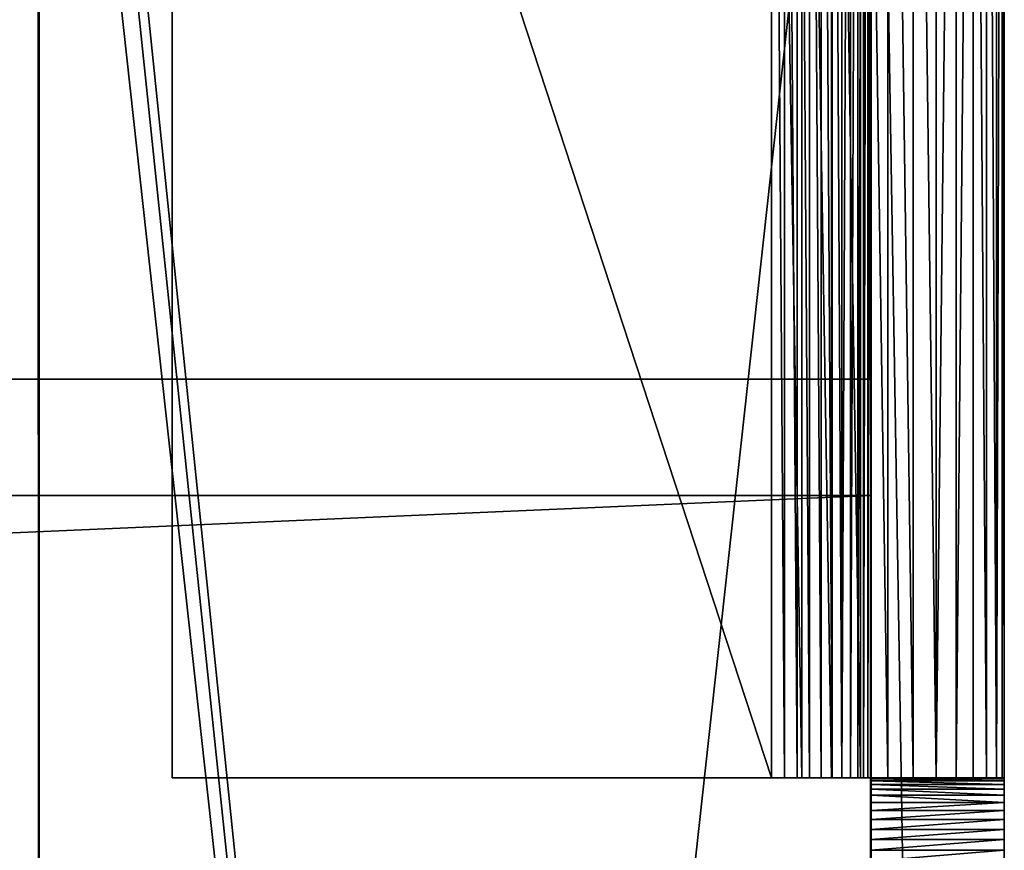
# Model space of a CAD drawing. Units: millimetres. Extents: x -22202 to 1706, y -8 to 3806.
# Drawn here: x 1647 to 1706, y 372 to 422 of the extents above; entities that cross this region are included whole.
import ezdxf

# ---------------------------------------------------------------- set-up
doc = ezdxf.new("R2010")
doc.units = ezdxf.units.MM
doc.header["$LTSCALE"] = 25.4
doc.layers.get('0').update_dxf_attribs({"true_color": 0xffffff})

# ---------------------------------------------------------------- blocks, each defined once
blk = doc.blocks.new('Treplanke')
at = {"color": 27, "true_color": 0x785737}
for p, q in [((0, 1684, 35), (0, 1684, -1)), ((0, 1684, -1), (0, 0, -1)), ((0, 1684, 35), (0, 0, 35)), ((73, 1684, 35), (0, 1684, 35)), ((0, 1684, 35), (0, 0, 35)), ((0, 1684, -1), (73, 1684, -1)), ((0, 1684, -1), (0, 0, -1)), ((0, 1684, -1), (73, 1684, -1)), ((0, 1684, 35), (0, 1684, -1)), ((73, 1684, 35), (0, 1684, 35)), ((73, 1684, -1), (73, 1684, 35)), ((73, 0, 35), (73, 1684, 35)), ((73, 1684, -1), (73, 0, -1)), ((73, 0, 35), (73, 1684, 35)), ((73, 1684, -1), (73, 0, -1)), ((73, 1684, -1), (73, 1684, 35))]:
    blk.add_line(p, q, dxfattribs=at)
mesh = blk.add_polyface(dxfattribs=at)
corners = [(0, 1684, 35), (0, 0, -1), (0, 0, 35), (0, 1684, -1)]
mesh.append_faces([[corners[k] for k in face] for face in [(0, 1, 2), (1, 0, 3)]], dxfattribs={"vtx0": -1, "color": 27})
mesh = blk.add_polyface(dxfattribs=at)
corners = [(73, 0, 35), (0, 1684, 35), (0, 0, 35), (73, 1684, 35)]
mesh.append_faces([[corners[k] for k in face] for face in [(0, 1, 2), (1, 0, 3)]], dxfattribs={"vtx0": -1, "color": 27})
mesh = blk.add_polyface(dxfattribs=at)
corners = [(0, 1684, -1), (73, 0, -1), (0, 0, -1), (73, 1684, -1)]
mesh.append_faces([[corners[k] for k in face] for face in [(0, 1, 2), (1, 0, 3)]], dxfattribs={"vtx0": -1, "color": 27})
mesh = blk.add_polyface(dxfattribs=at)
corners = [(0, 1684, 35), (73, 1684, -1), (0, 1684, -1), (73, 1684, 35)]
mesh.append_faces([[corners[k] for k in face] for face in [(0, 1, 2), (1, 0, 3)]], dxfattribs={"vtx0": -1, "color": 27})
mesh = blk.add_polyface(dxfattribs=at)
corners = [(73, 1684, -1), (73, 0, 35), (73, 0, -1), (73, 1684, 35)]
mesh.append_faces([[corners[k] for k in face] for face in [(0, 1, 2), (1, 0, 3)]], dxfattribs={"vtx0": -1, "color": 27})
blk = doc.blocks.new('Group#12')
at = {"color": 0, "rotation": 270}
for p in [(8, 472.977, 1), (8, 392.982, 1)]:
    blk.add_blockref('Treplanke', p, dxfattribs=at)
blk = doc.blocks.new('Group#9')
at = {"color": 250, "true_color": 0x1e2525}
for p, q in [((6.4, 0, 505.6), (6.4, 486, 505.6)), ((6.4, 0, 505.6), (6.4, 486, 505.6)), ((14.4, 0, 505.6), (14.4, 486, 505.6)), ((14.4, 0, 505.6), (14.4, 486, 505.6)), ((14.4, 114.337, 395.557), (6.4, 114.337, 395.557)), ((14.4, 114.337, 395.557), (6.4, 114.337, 395.557)), ((14.4, 113.696, 395.43), (6.4, 113.696, 395.43)), ((14.4, 113.696, 395.43), (6.4, 113.696, 395.43)), ((14.4, 113.077, 395.219), (6.4, 113.077, 395.219)), ((14.4, 113.077, 395.219), (6.4, 113.077, 395.219)), ((14.4, 112.49, 394.93), (6.4, 112.49, 394.93)), ((14.4, 112.49, 394.93), (6.4, 112.49, 394.93)), ((14.4, 111.946, 394.567), (6.4, 111.946, 394.567)), ((14.4, 111.946, 394.567), (6.4, 111.946, 394.567)), ((14.4, 111.455, 394.136), (6.4, 111.455, 394.136)), ((14.4, 111.455, 394.136), (6.4, 111.455, 394.136)), ((14.4, 111.023, 393.644), (6.4, 111.023, 393.644)), ((14.4, 111.023, 393.644), (6.4, 111.023, 393.644)), ((14.4, 110.66, 393.1), (6.4, 110.66, 393.1)), ((14.4, 110.66, 393.1), (6.4, 110.66, 393.1)), ((14.4, 110.371, 392.513), (6.4, 110.371, 392.513)), ((14.4, 110.371, 392.513), (6.4, 110.371, 392.513)), ((14.4, 110.16, 391.894), (6.4, 110.16, 391.894)), ((14.4, 110.16, 391.894), (6.4, 110.16, 391.894)), ((14.4, 110.033, 391.253), (6.4, 110.033, 391.253)), ((14.4, 110.033, 391.253), (6.4, 110.033, 391.253)), ((6.4, 109.99, 69.6), (6.4, 0, 69.6)), ((6.4, 109.99, 69.6), (6.4, 109.99, 390.6)), ((6.4, 109.99, 69.6), (6.4, 0, 69.6)), ((6.4, 109.99, 390.6), (14.4, 109.99, 390.6)), ((6.4, 109.99, 69.6), (6.4, 109.99, 390.6)), ((6.4, 109.99, 390.6), (14.4, 109.99, 390.6)), ((14.4, 109.99, 69.6), (14.4, 0, 69.6)), ((14.4, 109.99, 390.6), (14.4, 109.99, 69.6)), ((14.4, 109.99, 69.6), (14.4, 0, 69.6)), ((14.4, 109.99, 390.6), (14.4, 109.99, 69.6)), ((20.4, 109.99, 63.6), (20.4, 0, 63.6)), ((20.4, 109.99, 55.6), (20.4, 0, 55.6)), ((56.4, 109.99, 55.6), (20.4, 109.99, 55.6)), ((20.4, 109.99, 55.6), (20.4, 0, 55.6)), ((20.4, 109.99, 63.6), (56.4, 109.99, 63.6)), ((20.4, 109.99, 63.6), (20.4, 0, 63.6)), ((20.4, 109.99, 63.6), (56.4, 109.99, 63.6)), ((56.4, 109.99, 55.6), (20.4, 109.99, 55.6)), ((56.4, 109.99, 55.6), (56.4, 0, 55.6)), ((56.4, 109.99, 63.6), (56.4, 0, 63.6)), ((56.4, 109.99, 63.6), (56.4, 109.99, 55.6)), ((56.4, 109.99, 63.6), (56.4, 0, 63.6)), ((56.4, 109.99, 55.6), (56.4, 0, 55.6)), ((56.4, 109.99, 63.6), (56.4, 109.99, 55.6))]:
    blk.add_line(p, q, dxfattribs=at)
at = {"color": 0}
for p, q in [((6.52, 109.99, 67.773), (6.52, 0, 67.773)), ((6.52, 109.99, 67.773), (6.52, 0, 67.773)), ((6.877, 109.99, 65.977), (6.877, 0, 65.977)), ((6.877, 109.99, 65.977), (6.877, 0, 65.977)), ((7.466, 109.99, 64.242), (7.466, 0, 64.242)), ((7.466, 109.99, 64.242), (7.466, 0, 64.242)), ((8.276, 109.99, 62.6), (8.276, 0, 62.6)), ((8.276, 109.99, 62.6), (8.276, 0, 62.6)), ((9.293, 109.99, 61.077), (9.293, 0, 61.077)), ((9.293, 109.99, 61.077), (9.293, 0, 61.077)), ((10.501, 109.99, 59.701), (10.501, 0, 59.701)), ((10.501, 109.99, 59.701), (10.501, 0, 59.701)), ((11.877, 109.99, 58.493), (11.877, 0, 58.493)), ((11.877, 109.99, 58.493), (11.877, 0, 58.493)), ((13.4, 109.99, 57.476), (13.4, 0, 57.476)), ((13.4, 109.99, 57.476), (13.4, 0, 57.476)), ((14.451, 109.99, 68.817), (14.451, 0, 68.817)), ((14.451, 109.99, 68.817), (14.451, 0, 68.817)), ((14.604, 109.99, 68.047), (14.604, 0, 68.047)), ((14.604, 109.99, 68.047), (14.604, 0, 68.047)), ((14.857, 109.99, 67.304), (14.857, 0, 67.304)), ((14.857, 109.99, 67.304), (14.857, 0, 67.304)), ((15.042, 109.99, 56.666), (15.042, 0, 56.666)), ((15.042, 109.99, 56.666), (15.042, 0, 56.666)), ((15.204, 109.99, 66.6), (15.204, 0, 66.6)), ((15.204, 109.99, 66.6), (15.204, 0, 66.6)), ((15.64, 109.99, 65.947), (15.64, 0, 65.947)), ((15.64, 109.99, 65.947), (15.64, 0, 65.947)), ((16.157, 109.99, 65.357), (16.157, 0, 65.357)), ((16.157, 109.99, 65.357), (16.157, 0, 65.357)), ((16.747, 109.99, 64.84), (16.747, 0, 64.84)), ((16.747, 109.99, 64.84), (16.747, 0, 64.84)), ((16.777, 109.99, 56.077), (16.777, 0, 56.077)), ((16.777, 109.99, 56.077), (16.777, 0, 56.077)), ((17.4, 109.99, 64.404), (17.4, 0, 64.404)), ((17.4, 109.99, 64.404), (17.4, 0, 64.404)), ((18.104, 109.99, 64.057), (18.104, 0, 64.057)), ((18.104, 109.99, 64.057), (18.104, 0, 64.057)), ((18.573, 109.99, 55.72), (18.573, 0, 55.72)), ((18.573, 109.99, 55.72), (18.573, 0, 55.72)), ((18.847, 109.99, 63.804), (18.847, 0, 63.804)), ((18.847, 109.99, 63.804), (18.847, 0, 63.804)), ((19.617, 109.99, 63.651), (19.617, 0, 63.651)), ((19.617, 109.99, 63.651), (19.617, 0, 63.651))]:
    blk.add_line(p, q, dxfattribs=at)
at = {"color": 250, "true_color": 0x1e2525, "extrusion": (1, 1.64094e-07, 2.81306e-16)}
blk.add_arc((114.99, 390.6, 6.4), 5, 90, 97.5, dxfattribs=at)
blk.add_arc((114.99, 390.6, 6.4), 5, 90, 97.5, dxfattribs=at)
at = {"color": 250, "true_color": 0x1e2525, "extrusion": (1, 1.64094e-07, 2.65435e-16)}
blk.add_arc((114.99, 390.6, 6.4), 5, 97.5, 105, dxfattribs=at)
blk.add_arc((114.99, 390.6, 6.4), 5, 97.5, 105, dxfattribs=at)
at = {"color": 250, "true_color": 0x1e2525, "extrusion": (-1, -1.64094e-07, 2.01658e-07)}
for start, end in [(75.00001, 82.50001), (75.00001, 82.50001), (67.50001, 75.00001), (67.50001, 75.00001), (60.00001, 67.50001), (60.00001, 67.50001), (52.50001, 60.00001), (52.50001, 60.00001), (45.00001, 52.50001), (45.00001, 52.50001), (37.50001, 45.00001), (37.50001, 45.00001), (30.00001, 37.50001), (30.00001, 37.50001), (22.5, 30.00001), (22.5, 30.00001), (15, 22.5), (15, 22.5), (7.5, 15), (7.5, 15), (360, 7.5), (360, 7.5)]:
    blk.add_arc((-114.99, 390.6, -14.4), 5, start, end, dxfattribs=at)
at = {"color": 250, "true_color": 0x1e2525, "extrusion": (1, 1.64094e-07, 2.51592e-16)}
blk.add_arc((114.99, 390.6, 6.4), 5, 105, 112.5, dxfattribs=at)
blk.add_arc((114.99, 390.6, 6.4), 5, 105, 112.5, dxfattribs=at)
at = {"color": 250, "true_color": 0x1e2525, "extrusion": (1, 1.64094e-07, 2.95827e-16)}
blk.add_arc((114.99, 390.6, 6.4), 5, 112.5, 120, dxfattribs=at)
blk.add_arc((114.99, 390.6, 6.4), 5, 112.5, 120, dxfattribs=at)
at = {"color": 250, "true_color": 0x1e2525, "extrusion": (1, 1.64094e-07, 1.9179e-16)}
blk.add_arc((114.99, 390.6, 6.4), 5, 120, 127.5, dxfattribs=at)
blk.add_arc((114.99, 390.6, 6.4), 5, 120, 127.5, dxfattribs=at)
at = {"color": 250, "true_color": 0x1e2525, "extrusion": (1, 1.64094e-07, 3.11393e-16)}
blk.add_arc((114.99, 390.6, 6.4), 5, 127.5, 135, dxfattribs=at)
blk.add_arc((114.99, 390.6, 6.4), 5, 127.5, 135, dxfattribs=at)
at = {"color": 250, "true_color": 0x1e2525, "extrusion": (1, 1.64094e-07, 3.2913e-16)}
blk.add_arc((114.99, 390.6, 6.4), 5, 135, 142.5, dxfattribs=at)
blk.add_arc((114.99, 390.6, 6.4), 5, 135, 142.5, dxfattribs=at)
at = {"color": 250, "true_color": 0x1e2525, "extrusion": (1, 1.64094e-07, 3.18704e-16)}
blk.add_arc((114.99, 390.6, 6.4), 5, 142.5, 150, dxfattribs=at)
blk.add_arc((114.99, 390.6, 6.4), 5, 142.5, 150, dxfattribs=at)
at = {"color": 250, "true_color": 0x1e2525, "extrusion": (1, 1.64094e-07, 2.63723e-16)}
blk.add_arc((114.99, 390.6, 6.4), 5, 150, 157.5, dxfattribs=at)
blk.add_arc((114.99, 390.6, 6.4), 5, 150, 157.5, dxfattribs=at)
at = {"color": 250, "true_color": 0x1e2525, "extrusion": (1, 1.64094e-07, 3.22123e-16)}
blk.add_arc((114.99, 390.6, 6.4), 5, 157.5, 165, dxfattribs=at)
blk.add_arc((114.99, 390.6, 6.4), 5, 157.5, 165, dxfattribs=at)
at = {"color": 250, "true_color": 0x1e2525, "extrusion": (1, 1.64094e-07, 2.48041e-16)}
blk.add_arc((114.99, 390.6, 6.4), 5, 165, 172.5, dxfattribs=at)
blk.add_arc((114.99, 390.6, 6.4), 5, 165, 172.5, dxfattribs=at)
at = {"color": 250, "true_color": 0x1e2525, "extrusion": (1, 1.64094e-07, 2.73055e-16)}
blk.add_arc((114.99, 390.6, 6.4), 5, 172.5, 180, dxfattribs=at)
blk.add_arc((114.99, 390.6, 6.4), 5, 172.5, 180, dxfattribs=at)
at = {"color": 250, "true_color": 0x1e2525, "extrusion": (-1.61141e-14, -1, 1.02232e-20)}
blk.add_arc((20.4, 69.6, -109.99), 14, 179.99996, 270.00004, dxfattribs=at)
blk.add_arc((20.4, 69.6, -109.99), 14, 179.99996, 270.00004, dxfattribs=at)
blk.add_arc((20.4, 69.6, -109.99), 14, 179.99996, 270.00004, dxfattribs=at)
blk.add_arc((20.4, 69.6, -109.99), 14, 179.99996, 270.00004, dxfattribs=at)
blk.add_arc((20.4, 69.6, -109.99), 14, 179.99996, 270.00004, dxfattribs=at)
blk.add_arc((20.4, 69.6, -109.99), 14, 179.99996, 270.00004, dxfattribs=at)
blk.add_arc((20.4, 69.6, -109.99), 14, 179.99996, 270.00004, dxfattribs=at)
blk.add_arc((20.4, 69.6, -109.99), 14, 179.99996, 270.00004, dxfattribs=at)
blk.add_arc((20.4, 69.6, -109.99), 14, 179.99996, 270.00004, dxfattribs=at)
blk.add_arc((20.4, 69.6, -109.99), 14, 179.99996, 270.00004, dxfattribs=at)
blk.add_arc((20.4, 69.6, -109.99), 14, 179.99996, 270.00004, dxfattribs=at)
blk.add_arc((20.4, 69.6, -109.99), 14, 179.99996, 270.00004, dxfattribs=at)
blk.add_arc((20.4, 69.6, -109.99), 14, 179.99996, 270.00004, dxfattribs=at)
at = {"color": 250, "true_color": 0x1e2525, "extrusion": (-1.50398e-14, -1, 3.0329e-21)}
blk.add_arc((20.4, 69.6, -109.99), 6, 179.99999, 270.00087, dxfattribs=at)
blk.add_arc((20.4, 69.6, -109.99), 6, 179.99999, 270.00087, dxfattribs=at)
blk.add_arc((20.4, 69.6, -109.99), 6, 179.99999, 270.00087, dxfattribs=at)
blk.add_arc((20.4, 69.6, -109.99), 6, 179.99999, 270.00087, dxfattribs=at)
blk.add_arc((20.4, 69.6, -109.99), 6, 179.99999, 270.00087, dxfattribs=at)
blk.add_arc((20.4, 69.6, -109.99), 6, 179.99999, 270.00087, dxfattribs=at)
blk.add_arc((20.4, 69.6, -109.99), 6, 179.99999, 270.00087, dxfattribs=at)
blk.add_arc((20.4, 69.6, -109.99), 6, 179.99999, 270.00087, dxfattribs=at)
blk.add_arc((20.4, 69.6, -109.99), 6, 179.99999, 270.00087, dxfattribs=at)
blk.add_arc((20.4, 69.6, -109.99), 6, 179.99999, 270.00087, dxfattribs=at)
blk.add_arc((20.4, 69.6, -109.99), 6, 179.99999, 270.00087, dxfattribs=at)
blk.add_arc((20.4, 69.6, -109.99), 6, 179.99999, 270.00087, dxfattribs=at)
blk.add_arc((20.4, 69.6, -109.99), 6, 179.99999, 270.00087, dxfattribs=at)
at = {"color": 250, "true_color": 0x1e2525}
mesh = blk.add_polyface(dxfattribs=at)
corners = [(14.4, 0, 505.6), (6.4, 486, 505.6), (6.4, 0, 505.6), (14.4, 486, 505.6)]
mesh.append_faces([[corners[k] for k in face] for face in [(0, 1, 2), (1, 0, 3)]], dxfattribs={"vtx0": -1, "color": 250})
mesh = blk.add_polyface(dxfattribs=at)
corners = [(6.4, 0, 505.6), (6.4, 110.371, 392.513), (6.4, 0, 69.6), (6.4, 110.66, 393.1), (6.4, 111.023, 393.644), (6.4, 111.455, 394.136), (6.4, 111.946, 394.567), (6.4, 112.49, 394.93), (6.4, 113.077, 395.219), (6.4, 113.696, 395.43), (6.4, 486, 505.6), (6.4, 110.16, 391.894), (6.4, 110.033, 391.253), (6.4, 109.99, 390.6), (6.4, 114.337, 395.557), (6.4, 114.99, 395.6), (6.4, 370.99, 395.6), (6.4, 371.643, 395.557), (6.4, 372.284, 395.43), (6.4, 372.904, 395.219), (6.4, 373.49, 394.93), (6.4, 374.034, 394.567), (6.4, 374.526, 394.136), (6.4, 374.957, 393.644), (6.4, 375.32, 393.1), (6.4, 375.61, 392.513), (6.4, 375.82, 391.894), (6.4, 375.947, 391.253), (6.4, 375.99, 390.6), (6.4, 375.99, 69.6), (6.4, 486, 69.6), (6.4, 109.99, 69.6)]
mesh.append_faces([[corners[k] for k in face] for face in [(29, 10, 30)]], dxfattribs={"vtx0": -1, "color": 250})
mesh.append_faces([[corners[k] for k in face] for face in [(0, 1, 2), (1, 0, 3), (3, 0, 4), (4, 0, 5), (5, 0, 6), (6, 0, 7), (7, 0, 8), (8, 0, 9), (9, 10, 14), (14, 10, 15), (15, 10, 16), (16, 10, 17), (17, 10, 18), (18, 10, 19), (19, 10, 20), (20, 10, 21), (21, 10, 22), (22, 10, 23), (23, 10, 24), (24, 10, 25), (25, 10, 26), (26, 10, 27), (27, 10, 28), (28, 10, 29)]], dxfattribs={"vtx0": -1, "vtx1": -1, "color": 250})
mesh.append_faces([[corners[k] for k in face] for face in [(9, 0, 10), (2, 1, 11), (2, 11, 12), (2, 12, 13)]], dxfattribs={"vtx0": -1, "vtx2": -1, "color": 250})
mesh.append_faces([[corners[k] for k in face] for face in [(31, 2, 13)]], dxfattribs={"vtx1": -1, "color": 250})
mesh = blk.add_polyface(dxfattribs=at)
corners = [(14.4, 109.99, 69.6), (14.4, 0, 505.6), (14.4, 0, 69.6), (14.4, 109.99, 390.6), (14.4, 110.033, 391.253), (14.4, 110.16, 391.894), (14.4, 110.371, 392.513), (14.4, 110.66, 393.1), (14.4, 111.023, 393.644), (14.4, 111.455, 394.136), (14.4, 111.946, 394.567), (14.4, 112.49, 394.93), (14.4, 113.077, 395.219), (14.4, 113.696, 395.43), (14.4, 486, 505.6), (14.4, 114.337, 395.557), (14.4, 114.99, 395.6), (14.4, 370.99, 395.6), (14.4, 371.643, 395.557), (14.4, 372.284, 395.43), (14.4, 372.904, 395.219), (14.4, 373.49, 394.93), (14.4, 374.034, 394.567), (14.4, 374.526, 394.136), (14.4, 374.957, 393.644), (14.4, 375.32, 393.1), (14.4, 375.61, 392.513), (14.4, 375.82, 391.894), (14.4, 375.947, 391.253), (14.4, 375.99, 390.6), (14.4, 375.99, 69.6), (14.4, 486, 69.6)]
mesh.append_faces([[corners[k] for k in face] for face in [(0, 1, 2), (14, 30, 31)]], dxfattribs={"vtx0": -1, "color": 250})
mesh.append_faces([[corners[k] for k in face] for face in [(1, 13, 14)]], dxfattribs={"vtx0": -1, "vtx1": -1, "color": 250})
mesh.append_faces([[corners[k] for k in face] for face in [(1, 0, 3), (1, 3, 4), (1, 4, 5), (1, 5, 6), (1, 6, 7), (1, 7, 8), (1, 8, 9), (1, 9, 10), (1, 10, 11), (1, 11, 12), (1, 12, 13), (14, 13, 15), (14, 15, 16), (14, 16, 17), (14, 17, 18), (14, 18, 19), (14, 19, 20), (14, 20, 21), (14, 21, 22), (14, 22, 23), (14, 23, 24), (14, 24, 25), (14, 25, 26), (14, 26, 27), (14, 27, 28), (14, 28, 29), (14, 29, 30)]], dxfattribs={"vtx0": -1, "vtx2": -1, "color": 250})
mesh = blk.add_polyface(dxfattribs=at)
corners = [(14.4, 114.99, 395.6), (6.4, 114.337, 395.557), (6.4, 114.99, 395.6), (14.4, 114.337, 395.557)]
mesh.append_faces([[corners[k] for k in face] for face in [(0, 1, 2), (1, 0, 3)]], dxfattribs={"vtx0": -1, "color": 250})
mesh = blk.add_polyface(dxfattribs=at)
corners = [(14.4, 114.337, 395.557), (6.4, 113.696, 395.43), (6.4, 114.337, 395.557), (14.4, 113.696, 395.43)]
mesh.append_faces([[corners[k] for k in face] for face in [(0, 1, 2), (1, 0, 3)]], dxfattribs={"vtx0": -1, "color": 250})
mesh = blk.add_polyface(dxfattribs=at)
corners = [(14.4, 113.696, 395.43), (6.4, 113.077, 395.219), (6.4, 113.696, 395.43), (14.4, 113.077, 395.219)]
mesh.append_faces([[corners[k] for k in face] for face in [(0, 1, 2), (1, 0, 3)]], dxfattribs={"vtx0": -1, "color": 250})
mesh = blk.add_polyface(dxfattribs=at)
corners = [(14.4, 113.077, 395.219), (6.4, 112.49, 394.93), (6.4, 113.077, 395.219), (14.4, 112.49, 394.93)]
mesh.append_faces([[corners[k] for k in face] for face in [(0, 1, 2), (1, 0, 3)]], dxfattribs={"vtx0": -1, "color": 250})
mesh = blk.add_polyface(dxfattribs=at)
corners = [(14.4, 112.49, 394.93), (6.4, 111.946, 394.567), (6.4, 112.49, 394.93), (14.4, 111.946, 394.567)]
mesh.append_faces([[corners[k] for k in face] for face in [(0, 1, 2), (1, 0, 3)]], dxfattribs={"vtx0": -1, "color": 250})
mesh = blk.add_polyface(dxfattribs=at)
corners = [(14.4, 111.946, 394.567), (6.4, 111.455, 394.136), (6.4, 111.946, 394.567), (14.4, 111.455, 394.136)]
mesh.append_faces([[corners[k] for k in face] for face in [(0, 1, 2), (1, 0, 3)]], dxfattribs={"vtx0": -1, "color": 250})
mesh = blk.add_polyface(dxfattribs=at)
corners = [(6.4, 111.455, 394.136), (14.4, 111.023, 393.644), (6.4, 111.023, 393.644), (14.4, 111.455, 394.136)]
mesh.append_faces([[corners[k] for k in face] for face in [(0, 1, 2), (1, 0, 3)]], dxfattribs={"vtx0": -1, "color": 250})
mesh = blk.add_polyface(dxfattribs=at)
corners = [(6.4, 111.023, 393.644), (14.4, 110.66, 393.1), (6.4, 110.66, 393.1), (14.4, 111.023, 393.644)]
mesh.append_faces([[corners[k] for k in face] for face in [(0, 1, 2), (1, 0, 3)]], dxfattribs={"vtx0": -1, "color": 250})
mesh = blk.add_polyface(dxfattribs=at)
corners = [(6.4, 110.66, 393.1), (14.4, 110.371, 392.513), (6.4, 110.371, 392.513), (14.4, 110.66, 393.1)]
mesh.append_faces([[corners[k] for k in face] for face in [(0, 1, 2), (1, 0, 3)]], dxfattribs={"vtx0": -1, "color": 250})
mesh = blk.add_polyface(dxfattribs=at)
corners = [(6.4, 110.371, 392.513), (14.4, 110.16, 391.894), (6.4, 110.16, 391.894), (14.4, 110.371, 392.513)]
mesh.append_faces([[corners[k] for k in face] for face in [(0, 1, 2), (1, 0, 3)]], dxfattribs={"vtx0": -1, "color": 250})
mesh = blk.add_polyface(dxfattribs=at)
corners = [(6.4, 110.16, 391.894), (14.4, 110.033, 391.253), (6.4, 110.033, 391.253), (14.4, 110.16, 391.894)]
mesh.append_faces([[corners[k] for k in face] for face in [(0, 1, 2), (1, 0, 3)]], dxfattribs={"vtx0": -1, "color": 250})
mesh = blk.add_polyface(dxfattribs=at)
corners = [(6.4, 110.033, 391.253), (14.4, 109.99, 390.6), (6.4, 109.99, 390.6), (14.4, 110.033, 391.253)]
mesh.append_faces([[corners[k] for k in face] for face in [(0, 1, 2), (1, 0, 3)]], dxfattribs={"vtx0": -1, "color": 250})
mesh = blk.add_polyface(dxfattribs=at)
corners = [(6.4, 109.99, 69.6), (6.52, 0, 67.773), (6.4, 0, 69.6), (6.52, 109.99, 67.773)]
mesh.append_faces([[corners[k] for k in face] for face in [(0, 1, 2), (1, 0, 3)]], dxfattribs={"vtx0": -1, "color": 250})
mesh = blk.add_polyface(dxfattribs=at)
corners = [(18.573, 109.99, 55.72), (56.4, 109.99, 55.6), (20.4, 109.99, 55.6), (56.4, 109.99, 63.6), (16.777, 109.99, 56.077), (15.042, 109.99, 56.666), (13.4, 109.99, 57.476), (11.877, 109.99, 58.493), (10.501, 109.99, 59.701), (9.293, 109.99, 61.077), (8.276, 109.99, 62.6), (20.4, 109.99, 63.6), (7.466, 109.99, 64.242), (19.617, 109.99, 63.651), (18.847, 109.99, 63.804), (18.104, 109.99, 64.057), (17.4, 109.99, 64.404), (6.877, 109.99, 65.977), (16.747, 109.99, 64.84), (16.157, 109.99, 65.357), (15.64, 109.99, 65.947), (15.204, 109.99, 66.6), (6.52, 109.99, 67.773), (14.857, 109.99, 67.304), (14.604, 109.99, 68.047), (6.4, 109.99, 69.6), (14.451, 109.99, 68.817), (14.4, 109.99, 69.6), (6.4, 109.99, 390.6), (14.4, 109.99, 390.6)]
mesh.append_faces([[corners[k] for k in face] for face in [(0, 1, 2), (27, 28, 29)]], dxfattribs={"vtx0": -1, "color": 250})
mesh.append_faces([[corners[k] for k in face] for face in [(1, 0, 3), (3, 10, 11), (11, 12, 13), (13, 12, 14), (14, 12, 15), (15, 12, 16), (16, 17, 18), (18, 17, 19), (19, 17, 20), (20, 17, 21), (21, 22, 23), (23, 22, 24), (24, 25, 26), (26, 25, 27)]], dxfattribs={"vtx0": -1, "vtx1": -1, "color": 250})
mesh.append_faces([[corners[k] for k in face] for face in [(3, 0, 4), (3, 4, 5), (3, 5, 6), (3, 6, 7), (3, 7, 8), (3, 8, 9), (3, 9, 10), (11, 10, 12), (16, 12, 17), (21, 17, 22), (24, 22, 25), (27, 25, 28)]], dxfattribs={"vtx0": -1, "vtx2": -1, "color": 250})
mesh = blk.add_polyface(dxfattribs=at)
corners = [(6.52, 0, 67.773), (6.877, 109.99, 65.977), (6.877, 0, 65.977), (6.52, 109.99, 67.773)]
mesh.append_faces([[corners[k] for k in face] for face in [(0, 1, 2), (1, 0, 3)]], dxfattribs={"vtx0": -1, "color": 250})
mesh = blk.add_polyface(dxfattribs=at)
corners = [(6.877, 109.99, 65.977), (6.887, 0, 65.947), (6.877, 0, 65.977), (7.466, 0, 64.242), (7.466, 109.99, 64.242)]
mesh.append_faces([[corners[k] for k in face] for face in [(0, 1, 2), (3, 0, 4)]], dxfattribs={"vtx0": -1, "color": 250})
mesh.append_faces([[corners[k] for k in face] for face in [(1, 0, 3)]], dxfattribs={"vtx0": -1, "vtx1": -1, "color": 250})
mesh = blk.add_polyface(dxfattribs=at)
corners = [(7.466, 109.99, 64.242), (8.276, 0, 62.6), (7.466, 0, 64.242), (8.276, 109.99, 62.6)]
mesh.append_faces([[corners[k] for k in face] for face in [(0, 1, 2), (1, 0, 3)]], dxfattribs={"vtx0": -1, "color": 250})
mesh = blk.add_polyface(dxfattribs=at)
corners = [(8.276, 0, 62.6), (9.293, 109.99, 61.077), (9.293, 0, 61.077), (8.276, 109.99, 62.6)]
mesh.append_faces([[corners[k] for k in face] for face in [(0, 1, 2), (1, 0, 3)]], dxfattribs={"vtx0": -1, "color": 250})
mesh = blk.add_polyface(dxfattribs=at)
corners = [(9.293, 0, 61.077), (10.501, 109.99, 59.701), (10.501, 0, 59.701), (9.293, 109.99, 61.077)]
mesh.append_faces([[corners[k] for k in face] for face in [(0, 1, 2), (1, 0, 3)]], dxfattribs={"vtx0": -1, "color": 250})
mesh = blk.add_polyface(dxfattribs=at)
corners = [(10.501, 109.99, 59.701), (11.877, 0, 58.493), (10.501, 0, 59.701), (11.877, 109.99, 58.493)]
mesh.append_faces([[corners[k] for k in face] for face in [(0, 1, 2), (1, 0, 3)]], dxfattribs={"vtx0": -1, "color": 250})
mesh = blk.add_polyface(dxfattribs=at)
corners = [(11.877, 109.99, 58.493), (13.4, 0, 57.476), (11.877, 0, 58.493), (13.4, 109.99, 57.476)]
mesh.append_faces([[corners[k] for k in face] for face in [(0, 1, 2), (1, 0, 3)]], dxfattribs={"vtx0": -1, "color": 250})
mesh = blk.add_polyface(dxfattribs=at)
corners = [(13.4, 109.99, 57.476), (15.042, 0, 56.666), (13.4, 0, 57.476), (15.042, 109.99, 56.666)]
mesh.append_faces([[corners[k] for k in face] for face in [(0, 1, 2), (1, 0, 3)]], dxfattribs={"vtx0": -1, "color": 250})
mesh = blk.add_polyface(dxfattribs=at)
corners = [(14.451, 0, 68.817), (14.4, 109.99, 69.6), (14.4, 0, 69.6), (14.451, 109.99, 68.817)]
mesh.append_faces([[corners[k] for k in face] for face in [(0, 1, 2), (1, 0, 3)]], dxfattribs={"vtx0": -1, "color": 250})
mesh = blk.add_polyface(dxfattribs=at)
corners = [(14.604, 109.99, 68.047), (14.451, 0, 68.817), (14.604, 0, 68.047), (14.451, 109.99, 68.817)]
mesh.append_faces([[corners[k] for k in face] for face in [(0, 1, 2), (1, 0, 3)]], dxfattribs={"vtx0": -1, "color": 250})
mesh = blk.add_polyface(dxfattribs=at)
corners = [(14.857, 109.99, 67.304), (14.604, 0, 68.047), (14.857, 0, 67.304), (14.604, 109.99, 68.047)]
mesh.append_faces([[corners[k] for k in face] for face in [(0, 1, 2), (1, 0, 3)]], dxfattribs={"vtx0": -1, "color": 250})
mesh = blk.add_polyface(dxfattribs=at)
corners = [(15.204, 109.99, 66.6), (14.857, 0, 67.304), (15.204, 0, 66.6), (14.857, 109.99, 67.304)]
mesh.append_faces([[corners[k] for k in face] for face in [(0, 1, 2), (1, 0, 3)]], dxfattribs={"vtx0": -1, "color": 250})
mesh = blk.add_polyface(dxfattribs=at)
corners = [(15.042, 109.99, 56.666), (16.777, 0, 56.077), (15.042, 0, 56.666), (16.777, 109.99, 56.077)]
mesh.append_faces([[corners[k] for k in face] for face in [(0, 1, 2), (1, 0, 3)]], dxfattribs={"vtx0": -1, "color": 250})
mesh = blk.add_polyface(dxfattribs=at)
corners = [(15.64, 109.99, 65.947), (15.204, 0, 66.6), (15.64, 0, 65.947), (15.204, 109.99, 66.6)]
mesh.append_faces([[corners[k] for k in face] for face in [(0, 1, 2), (1, 0, 3)]], dxfattribs={"vtx0": -1, "color": 250})
mesh = blk.add_polyface(dxfattribs=at)
corners = [(16.157, 109.99, 65.357), (15.64, 0, 65.947), (16.157, 0, 65.357), (15.64, 109.99, 65.947)]
mesh.append_faces([[corners[k] for k in face] for face in [(0, 1, 2), (1, 0, 3)]], dxfattribs={"vtx0": -1, "color": 250})
mesh = blk.add_polyface(dxfattribs=at)
corners = [(16.747, 0, 64.84), (16.157, 109.99, 65.357), (16.157, 0, 65.357), (16.747, 109.99, 64.84)]
mesh.append_faces([[corners[k] for k in face] for face in [(0, 1, 2), (1, 0, 3)]], dxfattribs={"vtx0": -1, "color": 250})
mesh = blk.add_polyface(dxfattribs=at)
corners = [(17.4, 0, 64.404), (16.747, 109.99, 64.84), (16.747, 0, 64.84), (17.4, 109.99, 64.404)]
mesh.append_faces([[corners[k] for k in face] for face in [(0, 1, 2), (1, 0, 3)]], dxfattribs={"vtx0": -1, "color": 250})
mesh = blk.add_polyface(dxfattribs=at)
corners = [(16.777, 109.99, 56.077), (18.573, 0, 55.72), (16.777, 0, 56.077), (18.573, 109.99, 55.72)]
mesh.append_faces([[corners[k] for k in face] for face in [(0, 1, 2), (1, 0, 3)]], dxfattribs={"vtx0": -1, "color": 250})
mesh = blk.add_polyface(dxfattribs=at)
corners = [(18.104, 0, 64.057), (17.4, 109.99, 64.404), (17.4, 0, 64.404), (18.104, 109.99, 64.057)]
mesh.append_faces([[corners[k] for k in face] for face in [(0, 1, 2), (1, 0, 3)]], dxfattribs={"vtx0": -1, "color": 250})
mesh = blk.add_polyface(dxfattribs=at)
corners = [(18.847, 0, 63.804), (18.104, 109.99, 64.057), (18.104, 0, 64.057), (18.847, 109.99, 63.804)]
mesh.append_faces([[corners[k] for k in face] for face in [(0, 1, 2), (1, 0, 3)]], dxfattribs={"vtx0": -1, "color": 250})
mesh = blk.add_polyface(dxfattribs=at)
corners = [(18.573, 109.99, 55.72), (20.4, 0, 55.6), (18.573, 0, 55.72), (20.4, 109.99, 55.6)]
mesh.append_faces([[corners[k] for k in face] for face in [(0, 1, 2), (1, 0, 3)]], dxfattribs={"vtx0": -1, "color": 250})
mesh = blk.add_polyface(dxfattribs=at)
corners = [(19.617, 0, 63.651), (18.847, 109.99, 63.804), (18.847, 0, 63.804), (19.617, 109.99, 63.651)]
mesh.append_faces([[corners[k] for k in face] for face in [(0, 1, 2), (1, 0, 3)]], dxfattribs={"vtx0": -1, "color": 250})
mesh = blk.add_polyface(dxfattribs=at)
corners = [(20.4, 0, 63.6), (19.617, 109.99, 63.651), (19.617, 0, 63.651), (20.4, 109.99, 63.6)]
mesh.append_faces([[corners[k] for k in face] for face in [(0, 1, 2), (1, 0, 3)]], dxfattribs={"vtx0": -1, "color": 250})
mesh = blk.add_polyface(dxfattribs=at)
corners = [(20.4, 109.99, 55.6), (56.4, 0, 55.6), (20.4, 0, 55.6), (56.4, 109.99, 55.6)]
mesh.append_faces([[corners[k] for k in face] for face in [(0, 1, 2), (1, 0, 3)]], dxfattribs={"vtx0": -1, "color": 250})
mesh = blk.add_polyface(dxfattribs=at)
corners = [(56.4, 0, 63.6), (20.4, 109.99, 63.6), (20.4, 0, 63.6), (56.4, 109.99, 63.6)]
mesh.append_faces([[corners[k] for k in face] for face in [(0, 1, 2), (1, 0, 3)]], dxfattribs={"vtx0": -1, "color": 250})
mesh = blk.add_polyface(dxfattribs=at)
corners = [(56.4, 109.99, 55.6), (56.4, 0, 63.6), (56.4, 0, 55.6), (56.4, 109.99, 63.6)]
mesh.append_faces([[corners[k] for k in face] for face in [(0, 1, 2), (1, 0, 3)]], dxfattribs={"vtx0": -1, "color": 250})
blk = doc.blocks.new('Group#7')
at = {"color": 0, "rotation": 180}
blk.add_blockref('Group#9', (1712.8, 486, -55.6), dxfattribs=at)
blk = doc.blocks.new('81e9f7ad-e07b-4489-b557-db85180b288e')
at = {"color": 250, "true_color": 0x1e2525}
for p, q in [((76193.7, 565354.7, 10337.9), (88538.1, 565356.3, 10337.9)), ((76193.7, 565354.7, 10337.9), (88538.1, 565356.3, 10337.9)), ((88538.1, 565356.3, 10541.1), (76353.9, 565354.8, 10541.1)), ((88538.1, 565356.3, 10541.1), (76353.9, 565354.8, 10541.1)), ((88538.3, 564086.3, 10337.9), (76194, 564084.7, 10337.9)), ((88538.3, 564086.3, 10337.9), (76194, 564084.7, 10337.9)), ((76354.1, 564084.8, 10541.1), (88538.3, 564086.3, 10541.1)), ((76354.1, 564084.8, 10541.1), (88538.3, 564086.3, 10541.1))]:
    blk.add_line(p, q, dxfattribs=at)
mesh = blk.add_polyface(dxfattribs=at)
corners = [(76350.9, 565354.7, 10553.5), (76353.9, 565354.8, 10541.1), (76153.3, 565354.7, 10506.1), (88538.1, 565356.3, 10337.9), (76193.7, 565354.7, 10337.9), (88538.1, 565356.3, 10541.1)]
mesh.append_faces([[corners[k] for k in face] for face in [(2, 3, 4)]], dxfattribs={"vtx0": -1, "color": 250})
mesh.append_faces([[corners[k] for k in face] for face in [(3, 2, 5), (5, 2, 1)]], dxfattribs={"vtx0": -1, "vtx1": -1, "color": 250})
mesh.append_faces([[corners[k] for k in face] for face in [(0, 1, 2)]], dxfattribs={"vtx1": -1, "color": 250})
mesh = blk.add_polyface(dxfattribs=at)
corners = [(88538.1, 565356.3, 10337.9), (76194, 564084.7, 10337.9), (76193.7, 565354.7, 10337.9), (88538.3, 564086.3, 10337.9)]
mesh.append_faces([[corners[k] for k in face] for face in [(0, 1, 2), (1, 0, 3)]], dxfattribs={"vtx0": -1, "color": 250})
mesh = blk.add_polyface(dxfattribs=at)
corners = [(76354.1, 564084.8, 10541.1), (88538.1, 565356.3, 10541.1), (76353.9, 565354.8, 10541.1), (88538.3, 564086.3, 10541.1)]
mesh.append_faces([[corners[k] for k in face] for face in [(0, 1, 2), (1, 0, 3)]], dxfattribs={"vtx0": -1, "color": 250})
mesh = blk.add_polyface(dxfattribs=at)
corners = [(88538.3, 564086.3, 10337.9), (76153.5, 564084.7, 10505.9), (76194, 564084.7, 10337.9), (88538.3, 564086.3, 10541.1), (76354.1, 564084.8, 10541.1), (76351.1, 564084.7, 10553.4)]
mesh.append_faces([[corners[k] for k in face] for face in [(0, 1, 2)]], dxfattribs={"vtx0": -1, "color": 250})
mesh.append_faces([[corners[k] for k in face] for face in [(1, 0, 3), (1, 3, 4)]], dxfattribs={"vtx0": -1, "vtx2": -1, "color": 250})
mesh.append_faces([[corners[k] for k in face] for face in [(5, 1, 4)]], dxfattribs={"vtx1": -1, "color": 250})
blk = doc.blocks.new('3b1ef38a-53d3-48f5-92a1-6f284851f87f')
at = {"color": 250, "true_color": 0x1e2525}
for p, q in [((76675, 565356.3, 15697.2), (88239.6, 565356.3, 15697.2)), ((88239.6, 565356.3, 15900.4), (76675, 565356.3, 15900.4)), ((76675, 565356.3, 15697.2), (88239.6, 565356.3, 15697.2)), ((88239.6, 565356.3, 15900.4), (76675, 565356.3, 15900.4)), ((88239.6, 564086.3, 15697.2), (76675, 564086.3, 15697.2)), ((88239.6, 564086.3, 15900.4), (76675, 564086.3, 15900.4)), ((88239.6, 564086.3, 15697.2), (76675, 564086.3, 15697.2)), ((88239.6, 564086.3, 15900.4), (76675, 564086.3, 15900.4))]:
    blk.add_line(p, q, dxfattribs=at)
mesh = blk.add_polyface(dxfattribs=at)
corners = [(88239.6, 565356.3, 15697.2), (76675, 564086.3, 15697.2), (76675, 565356.3, 15697.2), (88239.6, 564086.3, 15697.2)]
mesh.append_faces([[corners[k] for k in face] for face in [(0, 1, 2), (1, 0, 3)]], dxfattribs={"vtx0": -1, "color": 250})
mesh = blk.add_polyface(dxfattribs=at)
corners = [(88239.6, 564086.3, 15900.4), (76675, 565356.3, 15900.4), (76675, 564086.3, 15900.4), (88239.6, 565356.3, 15900.4)]
mesh.append_faces([[corners[k] for k in face] for face in [(0, 1, 2), (1, 0, 3)]], dxfattribs={"vtx0": -1, "color": 250})
mesh = blk.add_polyface(dxfattribs=at)
corners = [(76675, 565356.3, 15900.4), (88239.6, 565356.3, 15697.2), (76675, 565356.3, 15697.2), (88493.6, 565356.3, 15832.3), (88239.6, 565356.3, 15900.4), (88544.4, 565356.3, 15392.4), (88747.6, 565356.3, 10337.8), (88544.4, 565356.3, 10337.8), (88747.6, 565356.3, 15392.4), (88503.6, 565356.3, 15544.8), (88679.5, 565356.3, 15646.4), (88392, 565356.3, 15656.4)]
mesh.append_faces([[corners[k] for k in face] for face in [(0, 1, 2), (3, 0, 4), (5, 6, 7)]], dxfattribs={"vtx0": -1, "color": 250})
mesh.append_faces([[corners[k] for k in face] for face in [(6, 5, 8), (8, 9, 10), (10, 11, 3)]], dxfattribs={"vtx0": -1, "vtx1": -1, "color": 250})
mesh.append_faces([[corners[k] for k in face] for face in [(1, 0, 3)]], dxfattribs={"vtx0": -1, "vtx1": -1, "vtx2": -1, "color": 250})
mesh.append_faces([[corners[k] for k in face] for face in [(8, 5, 9), (10, 9, 11), (3, 11, 1)]], dxfattribs={"vtx0": -1, "vtx2": -1, "color": 250})
mesh = blk.add_polyface(dxfattribs=at)
corners = [(88747.6, 564086.3, 15392.4), (88544.4, 564086.3, 10337.8), (88747.6, 564086.3, 10337.8), (88544.4, 564086.3, 15392.4), (88679.5, 564086.3, 15646.4), (88503.6, 564086.3, 15544.8), (88392, 564086.3, 15656.4), (88493.6, 564086.3, 15832.3), (88239.6, 564086.3, 15697.2), (76675, 564086.3, 15900.4), (76675, 564086.3, 15697.2), (88239.6, 564086.3, 15900.4)]
mesh.append_faces([[corners[k] for k in face] for face in [(0, 1, 2), (8, 9, 10), (9, 7, 11)]], dxfattribs={"vtx0": -1, "color": 250})
mesh.append_faces([[corners[k] for k in face] for face in [(1, 0, 3), (3, 4, 5), (5, 4, 6), (6, 7, 8)]], dxfattribs={"vtx0": -1, "vtx1": -1, "color": 250})
mesh.append_faces([[corners[k] for k in face] for face in [(9, 8, 7)]], dxfattribs={"vtx0": -1, "vtx1": -1, "vtx2": -1, "color": 250})
mesh.append_faces([[corners[k] for k in face] for face in [(3, 0, 4), (6, 4, 7)]], dxfattribs={"vtx0": -1, "vtx2": -1, "color": 250})
blk = doc.blocks.new('Rygglene st_l')
at = {"color": 0, "xscale": 0.03937007874015748, "yscale": 0.03937007874015748, "zscale": 0.03937007874015748}
for name in ['81e9f7ad-e07b-4489-b557-db85180b288e', '3b1ef38a-53d3-48f5-92a1-6f284851f87f']:
    blk.add_blockref(name, (-2900.43, -22207.999, -406), dxfattribs=at)
blk = doc.blocks.new('Group#2')
at = {"color": 0}
blk.add_blockref('Rygglene st_l', (0, 0), dxfattribs=at)
blk = doc.blocks.new('Group#11')
at = {"color": 0, "rotation": 270}
blk.add_blockref('Group#2', (1641.878, 593.57, 406), dxfattribs=at)
at = {"color": 0}
blk.add_blockref('Group#7', (-6.4, 8), dxfattribs=at)
blk = doc.blocks.new('Group#13')
at = {"color": 0}
for name, p in [('Group#11', (0, 0, 55.6)), ('Group#12', (0, 8.005, 470.6))]:
    blk.add_blockref(name, p, dxfattribs=at)

msp = doc.modelspace()

# ---------------------------------------------------------------- block references
at = {"color": 0}
msp.add_blockref('Group#13', (6.4, -8, -55.6), dxfattribs=at)

doc.saveas('drawing.dxf')
